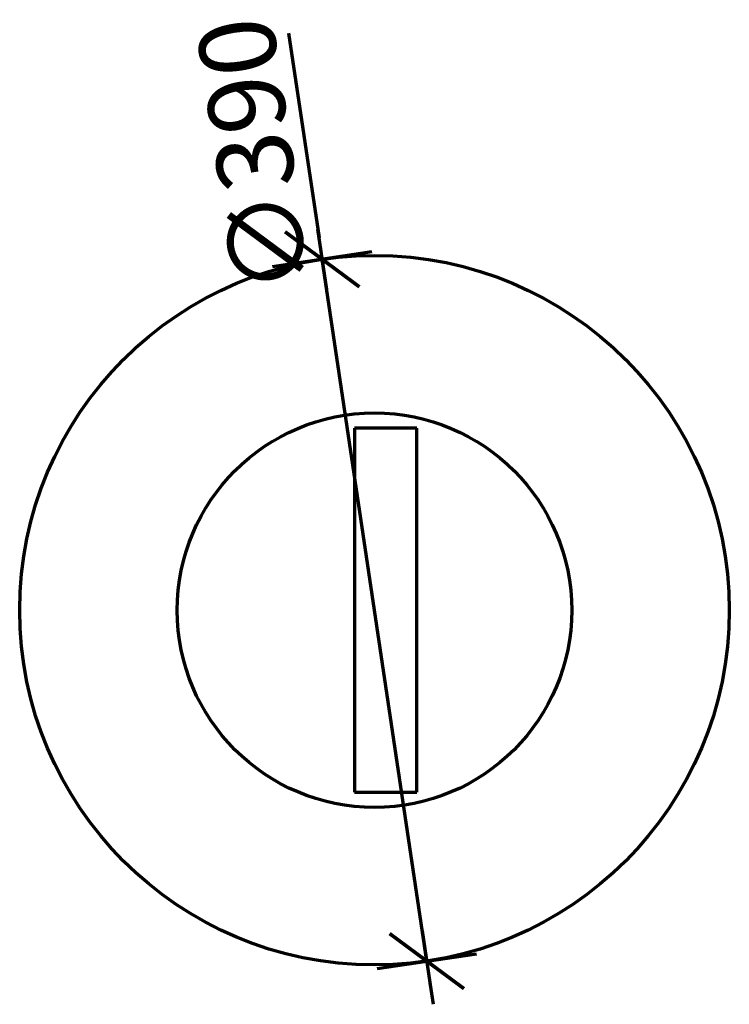
# Model space of a CAD drawing. Units: millimetres. Extents: x 21825 to 22215, y 4262 to 4803.
import ezdxf

# ---------------------------------------------------------------- set-up
doc = ezdxf.new("R2010")
doc.units = ezdxf.units.MM
doc.layers.get('0').update_dxf_attribs({"lineweight": 70})
doc.styles.add('AR 01 SWIS', font='swissc.ttf')

# ---------------------------------------------------------------- blocks, each defined once
blk = doc.blocks.new('MAR-STRZ')
for p, q in [((0, 2.3), (0, -2.3)), ((1.4, 0), (-1.4, 0))]:
    blk.add_line(p, q)
at = {"color": 7, "const_width": 0.167}
blk.add_lwpolyline([(1.5, 1.5), (-1.5, -1.5)], dxfattribs=at)

msp = doc.modelspace()

# ---------------------------------------------------------------- linework, layer by layer
for p, q in [((21973.07, 4795.34), (21989.81, 4682.97)), ((22049.05, 4285.36), (21991.58, 4671.1)), ((22043.65, 4578.23), (22009.38, 4578.23)), ((22009.38, 4578.23), (22009.38, 4478.23)), ((22043.65, 4378.23), (22043.65, 4578.23)), ((22009.38, 4478.23), (22009.38, 4378.23)), ((22009.38, 4378.23), (22043.65, 4378.23)), ((22050.81, 4273.49), (22052.58, 4261.62))]:
    msp.add_line(p, q)
for radius in [195, 108.43]:
    msp.add_circle((22020.31, 4478.23), radius)

# ---------------------------------------------------------------- block references
at = {"xscale": 12, "yscale": 12, "zscale": 12}
for p, rotation in [((21991.58, 4671.1), 278.4738578033221), ((22049.05, 4285.36), 98.47385780332209)]:
    msp.add_blockref('MAR-STRZ', p, dxfattribs=dict(at, rotation=rotation))

# ---------------------------------------------------------------- texts
at = {"insert": (21954.01, 4727.94), "char_height": 42, "attachment_point": 5, "rotation": 98.4739, "style": 'AR 01 SWIS'}
msp.add_mtext('\\A1;∅390', dxfattribs=at)

doc.saveas('drawing.dxf')
